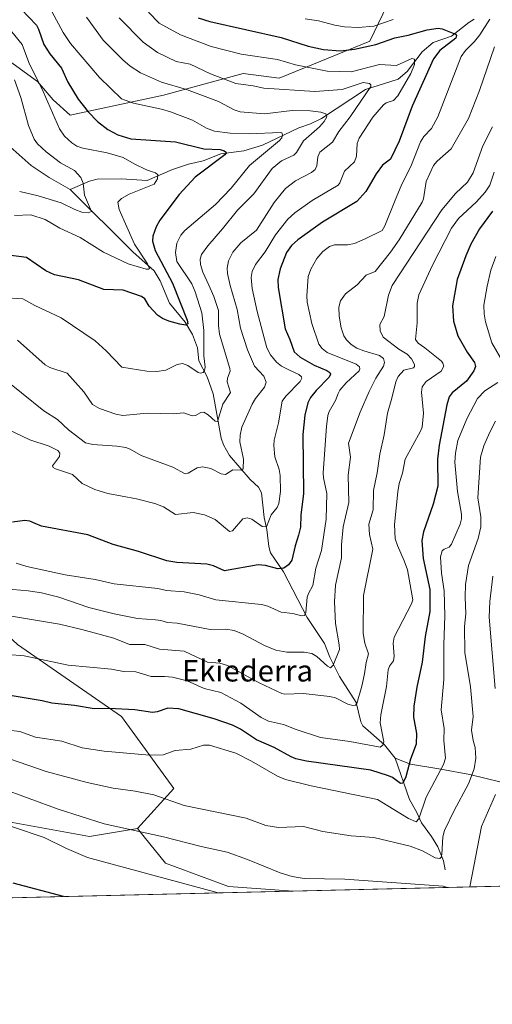
# Model space of a CAD drawing. Units: metres. Extents: x 661592 to 665050, y 4748839 to 4751233.
# Drawn here: x 663322 to 663499, y 4748839 to 4749206 of the extents above; entities that cross this region are included whole.
import ezdxf
from ezdxf.enums import TextEntityAlignment as Align

# ---------------------------------------------------------------- set-up
doc = ezdxf.new("R2010")
doc.units = ezdxf.units.M
doc.header["$MEASUREMENT"] = 0
for name, color, linetype, lineweight in [('Arbolado forestal CxS', 92, 'Continuous', 0), ('Comarca CxS', 21, 'Continuous', 0), ('Comunidad Autónoma CxS', 142, 'Continuous', 0), ('Corriente natural lineal', 142, 'Continuous', 13), ('Curva de nivel maestra', 30, 'Continuous', 30), ('Curva de nivel normal', 30, 'Continuous', 0), ('Municipio CxS', 4, 'Continuous', 0), ('Pastizal CxS', 92, 'Continuous', 0), ('Provincia CxS', 1, 'Continuous', 0), ('Texto cartográfico', 7, 'Continuous', 0)]:
    doc.layers.add(name, color=color, linetype=linetype, lineweight=lineweight)
doc.styles.add('Style-Arial', font='txt')

# ---------------------------------------------------------------- blocks, each defined once
blk = doc.blocks.new('*U4')
at = {"layer": 'Arbolado forestal CxS', "color": 92, "linetype": 'Continuous', "lineweight": 0}
for points in [[(663314.0910999998, 4749193.923699999, 1190.142800000001), (663328.8377, 4749183.3277, 1195.021399999998), (663334.6454999996, 4749176.419700001, 1195.829800000007), (663341.0713000001, 4749170.7919, 1197.507500000007), (663375.8913000004, 4749178.2533, 1208.730899999995), (663405.6253000004, 4749186.281500001, 1217.924100000004), (663418.9819, 4749184.558300001, 1218.149399999995), (663452.8601000002, 4749198.3989, 1227.672500000001), (663464.1902999999, 4749222.0143, 1240.384999999995)], [(663584.3145000003, 4749216.604900001, 1266.297200000001), (663566.3892000001, 4749203.1623, 1266.718399999998), (663555.9323000005, 4749192.706700001, 1266.041599999997), (663549.9571000002, 4749173.2883, 1266.579800000007), (663540.9948000005, 4749147.894900001, 1267.642900000006), (663533.5253, 4749122.501300001, 1269.484200000006), (663530.5378999999, 4749091.1339, 1270.980299999996), (663535.0185000002, 4749073.2095, 1271.422900000005), (663522.2522999998, 4749039.847300001, 1272.709400000007), (663515.8523000004, 4748976.890500001, 1273.576199999996), (663526.9627, 4748930.383500001, 1274.601899999994), (663526.9622999999, 4748912.460700001, 1275.397299999997), (663519.1829000004, 4748883.3508, 1277.121899999998), (663424.2472000001, 4748881.093900001, 1266.318599999999), (663400.1217, 4748882.757900001, 1268.567599999995), (663376.5871000001, 4748891.474099999, 1267.531900000002), (663368.7100999998, 4748901.314300001, 1264.818100000004), (663367.6863000002, 4748902.5931, 1264.411900000006), (663366.2232999997, 4748904.4209, 1263.949699999997), (663379.6672999999, 4748919.3585, 1258.118300000002), (663360.2487000005, 4748946.244899999, 1250.226599999995), (663321.4124999996, 4748973.131899999, 1243.024300000005)]]:
    blk.add_polyline3d(points, dxfattribs=at)
blk = doc.blocks.new('*U10')
at = {"layer": 'Arbolado forestal CxS', "color": 92, "linetype": 'Continuous', "lineweight": 0}
blk.add_polyline3d([(663315.4368000004, 4748907.409499999, 1269.121400000004), (663348.2981000004, 4748901.4343, 1266.602599999998), (663366.2232999997, 4748904.4209, 1263.949699999997), (663367.6863000002, 4748902.5931, 1264.411900000006), (663368.7100999998, 4748901.314300001, 1264.818100000004), (663376.5871000001, 4748891.474099999, 1267.531900000002), (663400.1217, 4748882.757900001, 1268.567599999995), (663424.2472000001, 4748881.093900001, 1266.318599999999), (663240.9170000004, 4748876.7357, 1278.801300000007), (663261.6621000003, 4748914.877900001, 1270.414099999995), (663285.5620999997, 4748922.3465, 1266.198099999994)], close=True, dxfattribs=at)

msp = doc.modelspace()

# ---------------------------------------------------------------- linework, layer by layer
at = {"layer": 'Arbolado forestal CxS', "color": 92, "linetype": 'Continuous', "lineweight": 0, "extrusion": (-0.099635681829372, -0.002368672852013642, 0.9950211657524258), "elevation": -76089.25912688565, "flags": 128}
msp.add_lwpolyline([(-4731772.341371495, 772451.8245647966), (-4731772.341371495, 772363.8478164265)], dxfattribs=at)
at = {"layer": 'Arbolado forestal CxS', "color": 92, "linetype": 'Continuous', "lineweight": 0, "extrusion": (0.07126803140997832, 0.001694222796174449, 0.9974557620807367), "elevation": 56589.69947739808, "flags": 128}
msp.add_lwpolyline([(4731772.953935085, -774033.137312637), (4731772.953935084, -773858.1980400868)], dxfattribs=at)
at = {"layer": 'Arbolado forestal CxS', "color": 92, "linetype": 'Continuous', "lineweight": 0}
for points in [[(663314.0910999998, 4749193.923699999, 1190.142800000001), (663328.8377, 4749183.3277, 1195.021399999998), (663334.6454999996, 4749176.419700001, 1195.829800000007), (663341.0713000001, 4749170.7919, 1197.507500000007), (663375.8913000004, 4749178.2533, 1208.730899999995), (663405.6253000004, 4749186.281500001, 1217.924100000004), (663418.9819, 4749184.558300001, 1218.149399999995), (663452.8601000002, 4749198.3989, 1227.672500000001), (663464.1902999999, 4749222.0143, 1240.384999999995), (663478.0185000002, 4749232.365700001, 1246.282900000006), (663485.5765000005, 4749236.9147, 1249.101800000004), (663519.8470999999, 4749238.018100001, 1250.898000000001), (663547.7021000005, 4749244.114700001, 1258.668900000004)], [(663314.0910999998, 4749193.923699999, 1190.142800000001), (663328.8377, 4749183.3277, 1195.021399999998), (663334.6454999996, 4749176.419700001, 1195.829800000007), (663341.0713000001, 4749170.7919, 1197.507500000007), (663375.8913000004, 4749178.2533, 1208.730899999995), (663405.6253000004, 4749186.281500001, 1217.924100000004), (663418.9819, 4749184.558300001, 1218.149399999995), (663452.8601000002, 4749198.3989, 1227.672500000001), (663464.1902999999, 4749222.0143, 1240.384999999995), (663478.0185000002, 4749232.365700001, 1246.282900000006), (663485.5765000005, 4749236.9147, 1249.101800000004), (663519.8470999999, 4749238.018100001, 1250.898000000001), (663547.7021000005, 4749244.114700001, 1258.668900000004)], [(663464.1902999999, 4749222.0143, 1240.384999999995), (663452.8601000002, 4749198.3989, 1227.672500000001), (663418.9819, 4749184.558300001, 1218.149399999995), (663405.6253000004, 4749186.281500001, 1217.924100000004), (663375.8913000004, 4749178.2533, 1208.730899999995), (663341.0713000001, 4749170.7919, 1197.507500000007), (663334.6454999996, 4749176.419700001, 1195.829800000007), (663328.8377, 4749183.3277, 1195.021399999998), (663314.0910999998, 4749193.923699999, 1190.142800000001)], [(663366.2232999997, 4748904.4209, 1263.949699999997), (663379.6672999999, 4748919.3585, 1258.118300000002), (663360.2487000005, 4748946.244899999, 1250.226599999995), (663321.4124999996, 4748973.131899999, 1243.024300000005), (663301.9939000001, 4748991.0569, 1237.319099999993), (663269.1322999997, 4748988.070499999, 1249.377699999997), (663240.7518999996, 4749019.439099999, 1247.162100000001), (663215.3583000004, 4749028.4013, 1248.907600000006), (663210.8775000004, 4749046.3259, 1240.913499999995), (663178.0460999999, 4749065.6709, 1239.169699999999), (663153.0740999999, 4749073.2301, 1238.096799999999), (663122.7462999999, 4749073.214299999, 1237.311000000002), (663100.3404999999, 4749068.7327, 1236.427299999996), (663082.4155000001, 4749056.783299999, 1237.2016), (663075.9615000002, 4749055.384500001, 1238.031600000002), (663069.8280999997, 4749039.421900001, 1243.804499999998), (663051.0475000005, 4749035.872099999, 1242.028900000005), (663045.0723000001, 4749028.4033, 1241.791100000002)], [(663366.2232999997, 4748904.4209, 1263.949699999997), (663348.2981000004, 4748901.4343, 1266.602599999998), (663315.4368000004, 4748907.409499999, 1269.121400000004), (663285.5620999997, 4748922.3465, 1266.198099999994), (663261.6621000003, 4748914.877900001, 1270.414099999995)], [(663366.2232999997, 4748904.4209, 1263.949699999997), (663367.6863000002, 4748902.5931, 1264.411900000006), (663368.7100999998, 4748901.314300001, 1264.818100000004), (663376.5871000001, 4748891.474099999, 1267.531900000002), (663400.1217, 4748882.757900001, 1268.567599999995), (663424.2460000003, 4748881.094000001, 1266.318700000003)], [(663366.2232999997, 4748904.4209, 1263.949699999997), (663367.6863000002, 4748902.5931, 1264.411900000006), (663368.7100999998, 4748901.314300001, 1264.818100000004), (663376.5871000001, 4748891.474099999, 1267.531900000002), (663400.1217, 4748882.757900001, 1268.567599999995), (663424.2460000003, 4748881.094000001, 1266.318700000003)]]:
    msp.add_polyline3d(points, dxfattribs=at)
at = {"layer": 'Comarca CxS', "color": 21, "linetype": 'Continuous', "lineweight": 0, "flags": 128}
msp.add_lwpolyline([(661766.6867835579, 4748841.689517092), (661646.8200012292, 4748838.839982495), (661642.4690953532, 4749023.485691169), (661592.3100012299, 4751152.159982474), (663442.2255470918, 4751196.152506551), (664994.2100012572, 4751233.059982474), (665049.9100012558, 4748919.739982499), (662543.4675768935, 4748860.155548311)], close=True, dxfattribs=at)
at = {"layer": 'Comunidad Autónoma CxS', "color": 142, "linetype": 'Continuous', "lineweight": 0, "flags": 128}
msp.add_lwpolyline([(661766.6867835579, 4748841.689517092), (661646.8200012292, 4748838.839982495), (661642.4690953532, 4749023.485691169), (661592.3100012299, 4751152.159982474), (663442.2255470918, 4751196.152506551), (664994.2100012572, 4751233.059982474), (665049.9100012558, 4748919.739982499), (662543.4675768935, 4748860.155548311)], close=True, dxfattribs=at)
at = {"layer": 'Corriente natural lineal', "color": 142, "linetype": 'Continuous', "lineweight": 13}
for points in [[(663491.8519000001, 4749206.551200001, 1229.356499999994), (663489.7894000001, 4749205.3676, 1228.774000000005), (663483.4186000006, 4749200.2501, 1226.417000000001), (663476.5280999999, 4749197.824200001, 1224.099700000006), (663472.3801999995, 4749194.317600001, 1222.753500000006), (663466.8564999999, 4749187.0514, 1220.282600000006), (663463.4730000002, 4749184.150900001, 1218.873099999997), (663451.2867000002, 4749180.316299999, 1216.563599999994), (663434.7888000002, 4749169.5101, 1210.790800000002), (663430.7681999998, 4749167.559699999, 1209.388500000001), (663426.4448999995, 4749166.063999999, 1208.525899999993), (663412.7781999996, 4749159.535599999, 1204.5913), (663405.8344000002, 4749157.399599999, 1202.922399999996), (663397.2802999998, 4749156.3226, 1201.121199999994), (663390.7202000003, 4749153.670700001, 1199.171000000002), (663385.2396999998, 4749152.4046, 1197.308000000005), (663379.2298999998, 4749150.396600001, 1196.467999999993), (663369.7345000004, 4749146.3323, 1195.149699999994), (663360.0197000002, 4749146.986199999, 1193.012900000002), (663351.0955999997, 4749146.813100001, 1191.413100000005), (663348.2942000005, 4749146.106699999, 1190.800099999993), (663341, 4749143, 1188.864000000002)], [(663341, 4749143, 1188.864000000002), (663333.1809, 4749147.4332, 1187.774600000004), (663326.4239999996, 4749151.972999999, 1186.714699999997), (663318.6323999995, 4749158.9682, 1185.212)], [(663462.3234000001, 4748930.732000001, 1247.141099999993), (663458.3351999996, 4748935.6744, 1245.513200000001), (663450.2812999999, 4748942.778100001, 1242.489799999996), (663449.5313999997, 4748944.2916, 1242.017099999998), (663447.8210000005, 4748951.438899999, 1239.691000000006), (663441.5187999997, 4748961.213, 1236.547800000001), (663437.9094000002, 4748968.433599999, 1234.119699999996), (663435.9024999999, 4748973.488100001, 1233.213900000002), (663429.517, 4748983.214199999, 1230.492800000007), (663420.7225000003, 4749000.218499999, 1225.229099999997), (663415.7833000004, 4749007.325300001, 1223.346000000005), (663415.1754000002, 4749009.740900001, 1222.618799999997), (663414.4896000001, 4749016.1282, 1220.937000000005), (663413.3898, 4749020.508099999, 1219.842600000004), (663412.4972000001, 4749029.7202, 1217.710200000001), (663411.2778000003, 4749031.8881, 1217.2408), (663408.1585999997, 4749034.7272, 1216.492400000003), (663400.5181999998, 4749043.731100001, 1213.749899999995), (663398.2707000002, 4749047.635199999, 1212.988899999997), (663397.3556000004, 4749050.144099999, 1212.1296), (663394.4179999996, 4749066.7589, 1207.623999999996), (663392.2068999996, 4749073.0919, 1206.064499999993), (663389, 4749079, 1204.440799999997), (663388.5460999999, 4749083.8521, 1203.481), (663386.6549000005, 4749088.8575, 1202.220400000006), (663383.9787, 4749093.5211, 1200.879100000006), (663378.1580999997, 4749100.5448, 1198.694099999993), (663374.6194000002, 4749108.850500001, 1197.926099999997), (663372.4382999997, 4749112.645400001, 1197.084300000002), (663364.3727000002, 4749119.684699999, 1194.527700000006), (663341, 4749143, 1188.864000000002)], [(663481, 4748889, 1262.221699999995), (663480.3738000002, 4748892.419299999, 1261.2601), (663478.2207000004, 4748897.614900001, 1259.428), (663475.9654000001, 4748901.5143, 1258.190100000007), (663472.1188000003, 4748906.520600001, 1255.531900000002), (663470.2849000003, 4748910.7039, 1254.181500000006), (663467.6701999997, 4748915.278000001, 1252.025099999999), (663462.3234000001, 4748930.732000001, 1247.141099999993)], [(663520.6994000003, 4748922.131200001, 1273.081399999995), (663515.7901, 4748921.030099999, 1270.660600000003), (663507.4501, 4748920.4301, 1266.916500000007), (663490.1700999998, 4748924.590100001, 1259.067599999995), (663479.4401000004, 4748926.670100001, 1254.599700000006), (663468.1201, 4748928.460100001, 1249.656099999993), (663462.3234000001, 4748930.732000001, 1247.141099999993)]]:
    msp.add_polyline3d(points, dxfattribs=at)
at = {"layer": 'Curva de nivel maestra', "color": 30, "linetype": 'Continuous', "lineweight": 30, "flags": 128}
for points, elevation in [([(663322.7400000002, 4749210.3201), (663328.4299999997, 4749204.390100001), (663329.2599999999, 4749202.790100001), (663331.1799999997, 4749197.090100001), (663333.4600000001, 4749193.6601), (663337.8200000003, 4749188.290100001), (663340.1399999997, 4749183.040100001), (663344.0499999998, 4749176.7501), (663347.7400000002, 4749172.020099999), (663351.25, 4749168.3301), (663355.1100000005, 4749165.360099999), (663358.7599999999, 4749163.340100001), (663363.6500000004, 4749161.9001), (663380.3399999999, 4749160.8201), (663390.8899999997, 4749158.1601), (663397.0099999999, 4749157.870100001), (663398.5199999996, 4749157.450099999), (663399.4299999997, 4749156.840100001), (663398.7800000003, 4749155.9001), (663387.6699999999, 4749147.5801), (663381.7300000006, 4749141.0701), (663374.5, 4749131.530099999), (663373.1600000003, 4749129.100099999), (663371.9000000004, 4749125.540100001), (663371.79, 4749123.670100001), (663372.7300000006, 4749120.200099999), (663379.25, 4749108.020099999), (663384.6799999997, 4749094.1601), (663384.9800000006, 4749092.800100001), (663384.2300000006, 4749092.360099999), (663381.9100000003, 4749092.670100001), (663377.8600000005, 4749093.890100001), (663375.4699999997, 4749094.890100001), (663373.6399999997, 4749096.0701), (663370.5499999998, 4749099.440099999), (663368.8799999999, 4749102.1601), (663367.7100000001, 4749103.0001), (663360.8300000001, 4749105.370100001), (663353.5899999999, 4749105.700099999), (663344.1399999997, 4749109.2401), (663335.2199999997, 4749111.090100001), (663331.9400000004, 4749112.690099999), (663324.7699999996, 4749117.550100001), (663318.0599999997, 4749118.540100001)], 1200), ([(663388.8300000001, 4749207.020099999), (663393.1100000005, 4749205.7301), (663419.7699999996, 4749199.780099999), (663429.8600000005, 4749196.520099999), (663435.5599999997, 4749195.290100001), (663441.9100000003, 4749194.790100001), (663447.1299999999, 4749195.390100001), (663455.0800000001, 4749197.0801), (663462.2400000002, 4749199.630100001), (663467.25, 4749200.5801), (663474.3200000003, 4749202.5701), (663478.3899999997, 4749203.2601), (663479.8799999999, 4749202.9901), (663484.8600000005, 4749201.0101), (663485.1900000004, 4749200.450099999), (663484.9600000001, 4749199.520099999), (663479.0300000003, 4749194.8201), (663476.6900000004, 4749191.7401), (663468.75, 4749174.1501), (663463.8799999999, 4749161.0101), (663460.54, 4749154.3101), (663457.5899999999, 4749152.050100001), (663455.2999999998, 4749148.8101), (663451.4299999997, 4749142.280099999), (663448.0599999997, 4749138.4801), (663435.2599999999, 4749130.8201), (663426.0099999999, 4749124.2501), (663423.5899999999, 4749122.110099999), (663421.7599999999, 4749119.4301), (663419.4400000004, 4749113.390100001), (663418.5700000003, 4749109.4301), (663418.6500000004, 4749106.450099999), (663421.3399999999, 4749090.970100001), (663423.0800000001, 4749087.040100001), (663424.6200000001, 4749082.4101), (663426.8200000003, 4749080.390100001), (663432.1399999997, 4749077.370100001), (663436.8899999997, 4749075.4301), (663437.9600000001, 4749074.670100001), (663438.2199999997, 4749074.0601), (663437.6799999997, 4749072.880100001), (663432.8799999999, 4749067.970100001), (663430.79, 4749065.370100001), (663429.7999999998, 4749063.3301), (663428.6299999999, 4749058.7501), (663427.8200000003, 4749051.4801), (663428.1799999997, 4749029.460100001), (663427.1900000004, 4749021.4101), (663427, 4749016.940099999), (663426.3200000003, 4749013.920100001), (663425, 4749009.9301), (663423.7599999999, 4749004.620100001), (663422.5700000003, 4749002.940099999), (663420.8099999997, 4749001.640100001), (663418.54, 4749001.370100001), (663413.9800000006, 4749002.620100001), (663411.2599999999, 4749002.840100001), (663398.5899999999, 4749000.640100001), (663394.5700000003, 4749002.470100001), (663391.9900000002, 4749003.140100001), (663380.8200000003, 4749003.780099999), (663377.1500000004, 4749004.380100001), (663366.4800000006, 4749007.850099999), (663357.0899999999, 4749010.4301), (663347.5700000003, 4749014.0701), (663330.3200000003, 4749017.340100001), (663327.9600000001, 4749018.280099999), (663325.9699999997, 4749019.1801), (663324.1200000001, 4749019.470100001), (663319.54, 4749018.7601)], 1225), ([(663498.7199999997, 4749134.920100001), (663493.8799999999, 4749128.3201), (663490.5800000001, 4749122.5601), (663488.6900000004, 4749118.2301), (663485.4900000002, 4749109.4101), (663483.7699999996, 4749099.530099999), (663484.1200000001, 4749093.880100001), (663485.6900000004, 4749088.380100001), (663489.1900000004, 4749082.210100001), (663491.9000000004, 4749078.370100001), (663492.3399999999, 4749076.870100001), (663491.7300000006, 4749075.350099999), (663488.9500000002, 4749071.4301), (663483.5999999996, 4749067.110099999), (663482.5099999999, 4749065.5601), (663481.6500000004, 4749062.640100001), (663478.7300000006, 4749047.530099999), (663478.1299999999, 4749042.3101), (663478.2800000003, 4749032.270099999), (663476.5300000003, 4749025.590100001), (663472.8700000001, 4749015.1801), (663472.2999999998, 4749011.970100001), (663472.75, 4749005.290100001), (663475.3300000001, 4748993.630100001), (663475.29, 4748985.5001), (663473.54, 4748976.1601), (663472.4100000003, 4748966.520099999), (663470.4699999997, 4748957.2401), (663469.3700000001, 4748950.0801), (663469.2100000001, 4748945.9801), (663470.2800000003, 4748939.9801), (663470.1900000004, 4748935.970100001), (663468.0599999997, 4748930.370100001), (663466.2800000003, 4748923.7501), (663465.1500000004, 4748921.4101), (663464.3399999999, 4748921.2601), (663461.3399999999, 4748923.470100001), (663459.8799999999, 4748924.1601), (663453.2300000006, 4748926.2301), (663429.1900000004, 4748929.610099999), (663425.2599999999, 4748930.4901), (663423.5099999999, 4748931.1601), (663417.2100000001, 4748934.7501), (663410.5800000001, 4748937.5701), (663404.6500000004, 4748941.5801), (663401.6200000001, 4748943.040100001), (663394.8099999997, 4748945.460100001), (663381.6500000004, 4748949.090100001), (663377.5199999996, 4748949.4101), (663373.4800000006, 4748948.020099999), (663371.7400000002, 4748947.7601), (663365.2000000002, 4748948.720100001), (663355.5899999999, 4748949.300100001), (663349.9400000004, 4748949.170100001), (663342.5899999999, 4748950.420100001), (663334.1600000003, 4748951.2301), (663330.6200000001, 4748952.1601), (663310.3200000003, 4748955.450099999)], 1250), ([(663338.4956, 4748879.055600001), (663319.7000000002, 4748884.090100001)], 1275), ([(663338.4963999996, 4748879.055400001), (663338.4956, 4748879.055600001)], 1275)]:
    msp.add_lwpolyline(points, dxfattribs=dict(at, elevation=elevation))
at = {"layer": 'Curva de nivel normal', "color": 30, "linetype": 'Continuous', "lineweight": 0, "flags": 128}
for points, elevation in [([(663315.5, 4749102.699999999), (663323.2999999998, 4749102.220000001), (663327.8700000001, 4749099.689999999), (663337.6399999997, 4749095.119999999), (663350.3099999997, 4749086.480000001), (663354.4500000002, 4749082.83), (663360.3600000005, 4749076.730000001), (663369.5899999999, 4749075.189999999), (663373.4000000004, 4749075.060000001), (663376.79, 4749075.539999999), (663380.9500000002, 4749077.640000001), (663382.9400000004, 4749078.01), (663385.0099999999, 4749077.289999999), (663388.8300000001, 4749074.710000001), (663389.6600000003, 4749074.470000001), (663390.6500000004, 4749074.65), (663391.2199999997, 4749075.380000001), (663391.3700000001, 4749076.65), (663390.9500000002, 4749080.890000001), (663390.8899999997, 4749090.310000001), (663390.1600000003, 4749096.92), (663387.6799999997, 4749104.74), (663386.3899999997, 4749107.74), (663380.8399999999, 4749116.119999999), (663380.29, 4749119.439999999), (663380.9000000004, 4749123.01), (663382.3499999996, 4749125.949999999), (663383.79, 4749127.730000001), (663395.29, 4749137.390000001), (663401.1799999997, 4749143.52), (663408, 4749151.92), (663419.2000000002, 4749161.32), (663420.0599999997, 4749162.230000001), (663420.3200000003, 4749163.4), (663419.9900000002, 4749164.15), (663419.4199999999, 4749164.32), (663407.8899999997, 4749163.800000001), (663400.7000000002, 4749164.050000001), (663394.9500000002, 4749164.800000001), (663391.9000000004, 4749165.9), (663386.6799999997, 4749168.869999999), (663378.4800000006, 4749172.01), (663375.0700000003, 4749173.02), (663364.6200000001, 4749175.16), (663360.2199999997, 4749176.880000001), (663351.9500000002, 4749184.76), (663341.1900000004, 4749197.49), (663338.4000000004, 4749201.600000001), (663334.2400000002, 4749209.41)], 1205), ([(663317.4100000003, 4749053.680000001), (663325.9699999997, 4749049.529999999), (663333.1299999999, 4749047.230000001), (663336.4600000001, 4749045.619999999), (663337.1799999997, 4749044.550000001), (663337, 4749043.350000001), (663334.4500000002, 4749039.850000001), (663334.6699999999, 4749039.24), (663335.54, 4749038.699999999), (663341.9299999997, 4749036.640000001), (663345.4800000006, 4749033.25), (663350.1799999997, 4749030.99), (663355.1100000005, 4749029.460000001), (663365.75, 4749027.470000001), (663372.5999999996, 4749025.800000001), (663375.8600000005, 4749024.58), (663380.3499999996, 4749021.630000001), (663386.9100000003, 4749022.41), (663391.1799999997, 4749021.609999999), (663395.1699999999, 4749019.779999999), (663400.5099999999, 4749015.33), (663401.6299999999, 4749015.640000001), (663405.4299999997, 4749020.08), (663407.04, 4749020.49), (663408.8499999996, 4749019.939999999), (663412.7300000006, 4749017.24), (663414.3399999999, 4749017.02), (663416.0899999999, 4749021.5), (663418.25, 4749024.34), (663418.8700000001, 4749025.76), (663419.5300000003, 4749030.199999999), (663419.3700000001, 4749036.27), (663419.0300000003, 4749038.460000001), (663417.4199999999, 4749043.180000001), (663417, 4749047.460000001), (663417.1799999997, 4749049.480000001), (663418.8300000001, 4749055.9), (663420.1100000005, 4749063.980000001), (663421.5, 4749065.83), (663426.8499999996, 4749071.32), (663427.5499999998, 4749072.539999999), (663427.4000000004, 4749073.119999999), (663426.4400000004, 4749073.980000001), (663422.6299999999, 4749075.720000001), (663419.9000000004, 4749077.08), (663418.0800000001, 4749078.58), (663415.79, 4749081.32), (663414.4500000002, 4749083.91), (663410.8099999997, 4749097.41), (663409, 4749106), (663408.6200000001, 4749110.100000001), (663409.0099999999, 4749112.42), (663410.2300000006, 4749115.029999999), (663413.8399999999, 4749119.730000001), (663417.6799999997, 4749126.08), (663422.2400000002, 4749131.970000001), (663424.8600000005, 4749134.310000001), (663431.4100000003, 4749138.9), (663441.0599999997, 4749144.57), (663441.7100000001, 4749145.460000001), (663443.3700000001, 4749149.779999999), (663447.1299999999, 4749153.300000001), (663447.9600000001, 4749155.480000001), (663448.1200000001, 4749160.16), (663448.9400000004, 4749162.189999999), (663453.9500000002, 4749169.980000001), (663458.0199999996, 4749174.640000001), (663459.0199999996, 4749175.390000001), (663461.6900000004, 4749176.220000001), (663463.2800000003, 4749177.939999999), (663468.2199999997, 4749186.25), (663469.5499999998, 4749189.699999999), (663469.5899999999, 4749191.59), (663468.6200000001, 4749191.92), (663462.8300000001, 4749189.300000001), (663456.5499999998, 4749189.710000001), (663445.9400000004, 4749186.880000001), (663436.9299999997, 4749187.16), (663425.0999999996, 4749189.560000001), (663418.4199999999, 4749191.539999999), (663404.9000000004, 4749193.49), (663393.7100000001, 4749196.380000001), (663382.25, 4749200.730000001), (663374.2800000003, 4749205.07), (663370.2300000006, 4749209.130000001)], 1220), ([(663314.3899999997, 4749073.779999999), (663331.1399999997, 4749060.430000001), (663336.3099999997, 4749057.15), (663340.4000000004, 4749053.310000001), (663346.7400000002, 4749048.470000001), (663349.4400000004, 4749047.789999999), (663358.4600000001, 4749047.189999999), (663361.8499999996, 4749046.640000001), (663363.4299999997, 4749046.039999999), (663367.5199999996, 4749043.640000001), (663379.3300000001, 4749039.380000001), (663383.9800000006, 4749036.83), (663385.0999999996, 4749037.07), (663388.4100000003, 4749039.050000001), (663390.3799999999, 4749039.5), (663393.5599999997, 4749038.810000001), (663397.3700000001, 4749036.890000001), (663399.04, 4749036.630000001), (663401.7999999998, 4749038.350000001), (663404.8099999997, 4749038.24), (663405.5999999996, 4749038.76), (663405.6900000004, 4749042.34), (663404.3399999999, 4749048.810000001), (663404.4800000006, 4749051.300000001), (663405.0899999999, 4749054.230000001), (663408.9800000006, 4749062.869999999), (663410.1900000004, 4749064.960000001), (663413.5099999999, 4749069.199999999), (663414.2300000006, 4749071.08), (663413.3700000001, 4749073.33), (663409.8499999996, 4749077.09), (663407.2400000002, 4749083.16), (663404.6600000003, 4749091.24), (663403.3300000001, 4749098.140000001), (663400.7999999998, 4749107.130000001), (663399.7800000003, 4749111.689999999), (663399.6900000004, 4749113.609999999), (663400.1699999999, 4749116.359999999), (663401.7300000006, 4749119.609999999), (663404.6900000004, 4749123.02), (663410.5700000003, 4749127.82), (663417.2300000006, 4749138.130000001), (663421.3499999996, 4749143.34), (663425.1399999997, 4749146.17), (663431.0599999997, 4749149.350000001), (663432.5099999999, 4749150.430000001), (663433.0999999996, 4749151.779999999), (663433.4699999997, 4749155.220000001), (663434.2400000002, 4749156.880000001), (663438.9800000006, 4749160.619999999), (663441.3600000005, 4749164.640000001), (663445.5300000003, 4749170.08), (663453.25, 4749181.439999999), (663453.2100000001, 4749182.02), (663452.7300000006, 4749182.52), (663450.3700000001, 4749182.930000001), (663442.5599999997, 4749180.34), (663432.4000000004, 4749179.630000001), (663413.2999999998, 4749180.84), (663409.2999999998, 4749181.74), (663402.9100000003, 4749182.59), (663393.3799999999, 4749186.16), (663385.8600000005, 4749189.77), (663380.5899999999, 4749190.710000001), (663373.5999999996, 4749194.100000001), (663368.25, 4749198.039999999), (663359.3700000001, 4749207.07)], 1215), ([(663497.7199999997, 4749206.57), (663493.8899999997, 4749200.680000001), (663491.9600000001, 4749198.220000001), (663488.54, 4749194.9), (663486.9800000006, 4749192.619999999), (663478.3200000003, 4749170.15), (663475.9600000001, 4749165.779999999), (663473.0599999997, 4749162.83), (663471.8399999999, 4749160.82), (663468.3799999999, 4749152.199999999), (663464.6399999997, 4749144.42), (663462.3899999997, 4749138.949999999), (663458.5300000003, 4749129.41), (663457.4400000004, 4749127.730000001), (663451.0999999996, 4749124.52), (663447.1399999997, 4749122.880000001), (663444.5800000001, 4749122.359999999), (663439.7100000001, 4749122.34), (663437.7699999996, 4749121.689999999), (663435.3300000001, 4749119.810000001), (663433.0999999996, 4749117.210000001), (663430.9199999999, 4749113.310000001), (663429.9299999997, 4749110.5), (663429.3399999999, 4749103.25), (663429.4400000004, 4749100.99), (663431.2000000002, 4749092.980000001), (663433.7999999998, 4749085.300000001), (663435.04, 4749083.680000001), (663436.9600000001, 4749082.180000001), (663447.7800000003, 4749077.83), (663449.0199999996, 4749076.76), (663449.1600000003, 4749076.039999999), (663448.8799999999, 4749075.289999999), (663444.0700000003, 4749070.83), (663441.7199999997, 4749068.08), (663441.0099999999, 4749066.9), (663440.1299999999, 4749064.230000001), (663437.7300000006, 4749060.07), (663437.2000000002, 4749058.57), (663436.6600000003, 4749054.470000001), (663435.4900000002, 4749037.289999999), (663435.5999999996, 4749035.300000001), (663436.8399999999, 4749029.560000001), (663436.5300000003, 4749019.930000001), (663434.8799999999, 4749008.24), (663432.75, 4749001.699999999), (663431.6299999999, 4748995.130000001), (663429.9699999997, 4748992.199999999), (663429.54, 4748990.83), (663429.0499999998, 4748985.100000001), (663428.4400000004, 4748983.99), (663427.4100000003, 4748983.83), (663424.0899999999, 4748984.75), (663419.7999999998, 4748985.16), (663414.7599999999, 4748987.42), (663412.4000000004, 4748988.140000001), (663395.4400000004, 4748989.869999999), (663389.1900000004, 4748991.710000001), (663383.6100000005, 4748992.789999999), (663377, 4748993.32), (663373.7699999996, 4748994.039999999), (663357.5099999999, 4748995.74), (663350.3300000001, 4748997.369999999), (663339.1100000005, 4748999.130000001), (663324.8499999996, 4749002.27), (663320.8899999997, 4749003.480000001)], 1230), ([(663321.3700000001, 4749086.810000001), (663331.6799999997, 4749077.550000001), (663333.4100000003, 4749076.550000001), (663339.8899999997, 4749074.369999999), (663346.1299999999, 4749067.430000001), (663349.3600000005, 4749062.730000001), (663351.9199999999, 4749061.210000001), (663358.1200000001, 4749059.100000001), (663360.6399999997, 4749058.689999999), (663369.8099999997, 4749059.539999999), (663379.5, 4749059.220000001), (663383.4900000002, 4749059.630000001), (663386.5199999996, 4749058.5), (663387.7599999999, 4749058.67), (663389.8300000001, 4749059.800000001), (663390.9199999999, 4749059.82), (663392.5700000003, 4749058.92), (663395.1500000004, 4749056.51), (663395.9800000006, 4749056.369999999), (663398.0599999997, 4749062.850000001), (663400.8200000003, 4749067.16), (663399.6299999999, 4749071.220000001), (663399.7400000002, 4749072.52), (663400.7000000002, 4749075.230000001), (663400.6900000004, 4749076.15), (663396.8300000001, 4749088.970000001), (663396.3899999997, 4749092.26), (663396.4199999999, 4749097.859999999), (663394.6699999999, 4749103.07), (663392.8499999996, 4749107.25), (663390.5899999999, 4749112.16), (663389.6799999997, 4749114.939999999), (663389.5499999998, 4749116.99), (663390.0999999996, 4749118.76), (663392.3799999999, 4749121.980000001), (663397.8899999997, 4749128.289999999), (663403.4699999997, 4749135.310000001), (663409.54, 4749141.34), (663416.3799999999, 4749150.779999999), (663419.8799999999, 4749153.689999999), (663424.5700000003, 4749155.84), (663425.4800000006, 4749156.789999999), (663428.0899999999, 4749161.210000001), (663434.1100000005, 4749166.390000001), (663435.8899999997, 4749168.33), (663436.8899999997, 4749170.17), (663436.5, 4749171.180000001), (663434.5700000003, 4749171.890000001), (663430.5700000003, 4749172.41), (663423.9500000002, 4749172.470000001), (663413.5999999996, 4749171.220000001), (663404.5099999999, 4749171.939999999), (663402.2999999998, 4749172.74), (663396.4299999997, 4749175.84), (663384.4299999997, 4749180.310000001), (663375.0599999997, 4749183.029999999), (663367.3200000003, 4749186.51), (663363.4699999997, 4749189.07), (663360.6299999999, 4749191.41), (663353.3099999997, 4749198.720000001), (663347.1200000001, 4749207.289999999)], 1210), ([(663428.7100000001, 4749206.699999999), (663433.6799999997, 4749206), (663439.8399999999, 4749204.289999999), (663443.4500000002, 4749203.730000001), (663448.54, 4749203.439999999), (663454.4100000003, 4749203.91), (663461.5499999998, 4749206.449999999)], 1230), ([(663317.6900000004, 4749203.800000001), (663323.1100000005, 4749197.17), (663325.5700000003, 4749190.430000001), (663330.9699999997, 4749179.529999999), (663337.0999999996, 4749165.59), (663338.9100000003, 4749162.850000001), (663341.5899999999, 4749160.350000001), (663343.4600000001, 4749159.220000001), (663345.7400000002, 4749158.41), (663354.7999999998, 4749156.630000001), (663360.79, 4749154.960000001), (663364.9600000001, 4749152.560000001), (663369.4800000006, 4749150.350000001), (663372.8499999996, 4749149.220000001), (663373.7100000001, 4749148.49), (663373.6399999997, 4749147), (663372.3399999999, 4749144.939999999), (663363.0700000003, 4749141.199999999), (663360.1500000004, 4749139.600000001), (663358.8099999997, 4749138.27), (663359.3200000003, 4749135.480000001), (663365.0599999997, 4749122.630000001), (663369.9199999999, 4749115.199999999), (663370.7000000002, 4749113.51), (663370.2199999997, 4749113.210000001), (663369.3700000001, 4749113.27), (663362.6900000004, 4749115.189999999), (663353.5199999996, 4749119.57), (663344.8200000003, 4749125.060000001), (663337.1500000004, 4749128.51), (663331.6500000004, 4749131.84), (663326.3300000001, 4749133.52), (663320.29, 4749133.310000001)], 1195), ([(663499.3700000001, 4749196.27), (663493.8099999997, 4749179.970000001), (663489.7400000002, 4749169.539999999), (663483.2599999999, 4749158.210000001), (663477.9600000001, 4749153.560000001), (663476.6799999997, 4749151.970000001), (663473.9299999997, 4749145.92), (663472.9100000003, 4749139.560000001), (663472.4199999999, 4749138.26), (663463.8200000003, 4749124.26), (663460.5999999996, 4749119.57), (663454.8799999999, 4749112.369999999), (663451.5300000003, 4749110.960000001), (663448.1699999999, 4749107.42), (663443.8399999999, 4749103.99), (663441.9699999997, 4749101.439999999), (663441.3499999996, 4749099.01), (663441.4199999999, 4749095.680000001), (663442.2199999997, 4749091.390000001), (663443.2300000006, 4749088.390000001), (663444.1600000003, 4749086.850000001), (663445.9400000004, 4749085.09), (663448.0700000003, 4749083.77), (663450.6100000005, 4749082.76), (663456.4600000001, 4749081.07), (663457.9600000001, 4749079.92), (663458.4199999999, 4749078.470000001), (663457.9400000004, 4749077.029999999), (663455.0800000001, 4749072.57), (663452.6399999997, 4749067.640000001), (663449.2400000002, 4749059.9), (663444.9600000001, 4749048.32), (663445.7000000002, 4749043.119999999), (663444.7699999996, 4749036.390000001), (663444.9900000002, 4749026.210000001), (663442.9699999997, 4749017.109999999), (663442.3099999997, 4749010.33), (663442.3300000001, 4749005.439999999), (663440.04, 4748995.300000001), (663439.6799999997, 4748989.109999999), (663440.0499999998, 4748981.039999999), (663441.4900000002, 4748973.050000001), (663441.5199999996, 4748971.25), (663439.1900000004, 4748965.4), (663438.1600000003, 4748964.380000001), (663437.0599999997, 4748965), (663433.1600000003, 4748968.699999999), (663431.2199999997, 4748969.84), (663428.4000000004, 4748970.32), (663421.9400000004, 4748970.24), (663417.8099999997, 4748971.09), (663413.5700000003, 4748972.75), (663405.6100000005, 4748976.980000001), (663402.2300000006, 4748978.350000001), (663399.1399999997, 4748978.9), (663393.3399999999, 4748978.77), (663381.0300000003, 4748981.100000001), (663377.3799999999, 4748981.310000001), (663374.9100000003, 4748982.15), (663372.8300000001, 4748982.4), (663366.1600000003, 4748982.880000001), (663357.4400000004, 4748984.600000001), (663348.0099999999, 4748986.91), (663336.8600000005, 4748990.779999999), (663330.3399999999, 4748992.430000001), (663325.3799999999, 4748993.16), (663310.8899999997, 4748994.380000001)], 1235), ([(663320.2000000002, 4749183.92), (663322.6299999999, 4749177.289999999), (663325.4400000004, 4749166.869999999), (663327.5499999998, 4749161.720000001), (663328.8799999999, 4749160.01), (663332.0099999999, 4749157.060000001), (663337.4500000002, 4749152.939999999), (663342.5999999996, 4749150.029999999), (663345.0099999999, 4749147.460000001), (663345.9400000004, 4749145.390000001), (663346.3600000005, 4749140.91), (663349.0300000003, 4749134.74), (663347.7100000001, 4749134.25), (663345.4100000003, 4749134.58), (663342.7699999996, 4749135.539999999), (663337.6600000003, 4749138.050000001), (663329.1100000005, 4749140.600000001), (663322.1799999997, 4749142.230000001)], 1190), ([(663498.6600000003, 4749166.41), (663495.0800000001, 4749159.33), (663491.4000000004, 4749149.24), (663489.3399999999, 4749145.720000001), (663484.8700000001, 4749141.460000001), (663479.79, 4749135.350000001), (663461.2599999999, 4749107.199999999), (663459.8099999997, 4749103.560000001), (663458.2599999999, 4749095.58), (663456.6600000003, 4749092.539999999), (663456.7800000003, 4749090.25), (663457.8300000001, 4749087.859999999), (663463.6799999997, 4749083.33), (663466.8700000001, 4749081.470000001), (663468.3899999997, 4749079.75), (663469.5999999996, 4749077.609999999), (663469.6100000005, 4749076.9), (663469.2300000006, 4749076.430000001), (663465.6299999999, 4749075.58), (663463.4299999997, 4749073.24), (663462.5300000003, 4749071.189999999), (663461.1299999999, 4749065.060000001), (663459.4699999997, 4749059.49), (663458.2699999996, 4749051.359999999), (663456.5899999999, 4749044.199999999), (663455.6500000004, 4749037.199999999), (663454.2699999996, 4749030.65), (663454.1399999997, 4749023.430000001), (663452.5599999997, 4749018.039999999), (663452.7599999999, 4749014.24), (663454, 4749008.680000001), (663450.5599999997, 4748991.480000001), (663450.3899999997, 4748977.27), (663450.9699999997, 4748973.66), (663452.3600000005, 4748969.699999999), (663451.4800000006, 4748966.4), (663450.8799999999, 4748962.199999999), (663449.9299999997, 4748957.609999999), (663448.0599999997, 4748951.130000001), (663447.5300000003, 4748950.470000001), (663446.5999999996, 4748950.34), (663444.7000000002, 4748950.930000001), (663440.0599999997, 4748953.27), (663437.9800000006, 4748953.800000001), (663427.9699999997, 4748954.84), (663421.2100000001, 4748954.630000001), (663420.0599999997, 4748954.859999999), (663411.6299999999, 4748958.83), (663399.7100000001, 4748965.26), (663396.8399999999, 4748966.15), (663392.2800000003, 4748966.5), (663383.5800000001, 4748970.65), (663374.3499999996, 4748971.350000001), (663368.8899999997, 4748973.210000001), (663363.2199999997, 4748973.109999999), (663357.3700000001, 4748975.49), (663345.3700000001, 4748978.800000001), (663337, 4748980.74), (663319.1600000003, 4748983.720000001)], 1240), ([(663317.7699999996, 4748969.41), (663323.8099999997, 4748968.949999999), (663340.2699999996, 4748965.390000001), (663356.4299999997, 4748963.949999999), (663360.9199999999, 4748963.07), (663365.5499999998, 4748962.890000001), (663371.2100000001, 4748961.15), (663376.2800000003, 4748961.24), (663379.2800000003, 4748960.939999999), (663384.7199999997, 4748959.539999999), (663391.0800000001, 4748956.720000001), (663397.3200000003, 4748955.230000001), (663404.79, 4748951.230000001), (663412.3799999999, 4748945.869999999), (663415.0199999996, 4748944.49), (663420.6299999999, 4748943.279999999), (663425.3600000005, 4748941.369999999), (663434.5, 4748938.49), (663445.4500000002, 4748937), (663456.7300000006, 4748934.859999999), (663457.7800000003, 4748935.51), (663458.1500000004, 4748936.779999999), (663456.7699999996, 4748943.869999999), (663457, 4748946.84), (663459.0599999997, 4748957.439999999), (663459.7400000002, 4748963.75), (663460.2599999999, 4748965.109999999), (663461.6600000003, 4748967.01), (663461.9400000004, 4748968.800000001), (663461.54, 4748973.689999999), (663461.9199999999, 4748975.930000001), (663468.4699999997, 4748988.300000001), (663468.9299999997, 4748989.869999999), (663466.9600000001, 4749001.01), (663465.7599999999, 4749004.430000001), (663463.1600000003, 4749010.07), (663462.3899999997, 4749012.600000001), (663462.1299999999, 4749017.949999999), (663463.29, 4749030.16), (663463.8399999999, 4749033.25), (663465.0999999996, 4749037.15), (663466.0300000003, 4749042.350000001), (663471.79, 4749052.720000001), (663472.4100000003, 4749054.33), (663472.9500000002, 4749059.539999999), (663472.1799999997, 4749067.359999999), (663472.3799999999, 4749069.33), (663473.9299999997, 4749071.380000001), (663479.4900000002, 4749075.24), (663480.4500000002, 4749077.100000001), (663480.1699999999, 4749078.15), (663479.5899999999, 4749078.869999999), (663473.4000000004, 4749083.930000001), (663470.9299999997, 4749085.58), (663469.9699999997, 4749086.970000001), (663470.6100000005, 4749093.26), (663470.5999999996, 4749100.52), (663471.1699999999, 4749103.680000001), (663476.2300000006, 4749114.720000001), (663483.3300000001, 4749128.609999999), (663486.0300000003, 4749132.140000001), (663492.6900000004, 4749138.350000001), (663495.9100000003, 4749141.949999999), (663497.7199999997, 4749144.67), (663499.2400000002, 4749149.4)], 1245), ([(663503.0599999997, 4749077.76), (663498.4500000002, 4749085.710000001), (663496.0700000003, 4749093.640000001), (663495.5499999998, 4749096.640000001), (663495.4400000004, 4749099.77), (663496.7000000002, 4749106.859999999), (663498.0899999999, 4749112.850000001), (663499.9600000001, 4749117.949999999)], 1255), ([(663318.0800000001, 4748941.119999999), (663322.2199999997, 4748940.640000001), (663328.0999999996, 4748938.58), (663337.8899999997, 4748937.07), (663345.5199999996, 4748934.57), (663353.7199999997, 4748933.32), (663370.6299999999, 4748931.83), (663375.6900000004, 4748932.01), (663380.2599999999, 4748933.630000001), (663386.0899999999, 4748934.02), (663390.8300000001, 4748935.58), (663393.04, 4748935.560000001), (663402.8200000003, 4748932.57), (663408.7199999997, 4748929.609999999), (663418.4500000002, 4748924.01), (663421.4500000002, 4748922.800000001), (663431.0199999996, 4748920.380000001), (663455.7999999998, 4748915.24), (663467.3499999996, 4748908.189999999), (663470.1699999999, 4748907.01), (663471.1699999999, 4748908.060000001), (663473.8899999997, 4748916.130000001), (663480.3499999996, 4748928.350000001), (663481.1100000005, 4748930.75), (663480.5599999997, 4748937.359999999), (663480.5800000001, 4748941.82), (663479.5599999997, 4748948.730000001), (663480.5499999998, 4748960.119999999), (663480.4699999997, 4748973.07), (663480.8499999996, 4748983.890000001), (663480.5999999996, 4748993.199999999), (663479.6699999999, 4748999.75), (663479.2999999998, 4749005.84), (663479.8700000001, 4749008.100000001), (663480.6699999999, 4749008.76), (663482.5499999998, 4749009.430000001), (663483.4000000004, 4749010.630000001), (663486.6399999997, 4749018.08), (663487.1600000003, 4749020.100000001), (663487.1100000005, 4749021.850000001), (663485.6100000005, 4749030.26), (663484.6100000005, 4749041.27), (663484.8099999997, 4749044.619999999), (663485.7599999999, 4749049.24), (663489.0499999998, 4749057.390000001), (663493.0199999996, 4749064.939999999), (663495.7599999999, 4749067.83), (663500.6600000003, 4749070.970000001)], 1255), ([(663499.8399999999, 4749056.5), (663497.5, 4749052.130000001), (663495.4400000004, 4749047.279999999), (663494.1600000003, 4749043.039999999), (663493.1900000004, 4749027.880000001), (663494.3499999996, 4749020.77), (663494.3799999999, 4749017.119999999), (663493.3799999999, 4749012.76), (663489.6900000004, 4749002.59), (663488.6399999997, 4748995.57), (663488.4199999999, 4748990.800000001), (663488.6600000003, 4748984.640000001), (663488.1699999999, 4748979.91), (663488.4000000004, 4748970.180000001), (663490.4199999999, 4748957.390000001), (663491.4100000003, 4748946.32), (663490.8300000001, 4748941.119999999), (663491.4500000002, 4748937.34), (663492.1699999999, 4748934.680000001), (663492.4199999999, 4748930.66), (663491.8300000001, 4748926.710000001), (663489.7199999997, 4748921.15), (663484.3799999999, 4748911.15), (663480.8099999997, 4748903.730000001), (663480.1200000001, 4748901.310000001), (663479.8200000003, 4748894.82), (663479.4699999997, 4748893.74), (663478.9699999997, 4748893.32), (663477.2699999996, 4748893.49), (663472.4900000002, 4748896.16), (663467.9699999997, 4748897.9), (663454.4199999999, 4748901.109999999), (663445.9800000006, 4748901.689999999), (663435.4000000004, 4748903.34), (663428.1200000001, 4748905.15), (663418.7699999996, 4748904.800000001), (663414.0099999999, 4748905.57), (663406.6799999997, 4748908.380000001), (663383.6399999997, 4748913.109999999), (663372.2199999997, 4748917.07), (663365.29, 4748918.390000001), (663357.0199999996, 4748919.470000001), (663347.3499999996, 4748921.619999999), (663332.0999999996, 4748925.710000001), (663318.7699999996, 4748930.310000001)], 1260), ([(663499.6299999999, 4748956.74), (663497.3799999999, 4748983.289999999), (663497.7000000002, 4748989.25), (663498.8300000001, 4748998.630000001)], 1265), ([(663314.8399999999, 4748919.689999999), (663336.5599999997, 4748911.720000001), (663353.7300000006, 4748906.180000001), (663375.8600000005, 4748901.369999999), (663389.8700000001, 4748897.76), (663399.5999999996, 4748895.630000001), (663407.1900000004, 4748892.890000001), (663419.4000000004, 4748887.890000001), (663423.8499999996, 4748886.51), (663428.4199999999, 4748885.800000001), (663443.5499999998, 4748885.550000001), (663480.2199999997, 4748882.970000001), (663481.8251, 4748882.4627)], 1265), ([(663490.2231999999, 4748882.6623), (663494.5800000001, 4748905.199999999), (663499.7400000002, 4748917.210000001)], 1265), ([(663307.5700000003, 4748909.100000001), (663331.2699999996, 4748901.140000001), (663339.6699999999, 4748896.960000001), (663347.4699999997, 4748893.680000001), (663396.2659999998, 4748880.4287)], 1270)]:
    msp.add_lwpolyline(points, dxfattribs=dict(at, elevation=elevation))
at = {"layer": 'Municipio CxS', "color": 4, "linetype": 'Continuous', "lineweight": 0, "flags": 128}
msp.add_lwpolyline([(665049.9100012558, 4748919.739982499), (662543.4675768935, 4748860.155548311)], dxfattribs=at)
at = {"layer": 'Pastizal CxS', "color": 92, "linetype": 'Continuous', "lineweight": 0}
for points in [[(663366.2232999997, 4748904.4209, 1263.949699999997), (663379.6672999999, 4748919.3585, 1258.118300000002), (663360.2487000005, 4748946.244899999, 1250.226599999995), (663321.4124999996, 4748973.131899999, 1243.024300000005), (663301.9939000001, 4748991.0569, 1237.319099999993), (663269.1322999997, 4748988.070499999, 1249.377699999997), (663240.7518999996, 4749019.439099999, 1247.162100000001), (663215.3583000004, 4749028.4013, 1248.907600000006), (663210.8775000004, 4749046.3259, 1240.913499999995), (663178.0460999999, 4749065.6709, 1239.169699999999), (663153.0740999999, 4749073.2301, 1238.096799999999), (663122.7462999999, 4749073.214299999, 1237.311000000002), (663100.3404999999, 4749068.7327, 1236.427299999996), (663082.4155000001, 4749056.783299999, 1237.2016), (663075.9615000002, 4749055.384500001, 1238.031600000002), (663069.8280999997, 4749039.421900001, 1243.804499999998), (663051.0475000005, 4749035.872099999, 1242.028900000005), (663045.0723000001, 4749028.4033, 1241.791100000002)], [(663321.4124999996, 4748973.131899999, 1243.024300000005), (663360.2487000005, 4748946.244899999, 1250.226599999995), (663379.6672999999, 4748919.3585, 1258.118300000002), (663366.2232999997, 4748904.4209, 1263.949699999997), (663348.2981000004, 4748901.4343, 1266.602599999998), (663315.4368000004, 4748907.409499999, 1269.121400000004)], [(663366.2232999997, 4748904.4209, 1263.949699999997), (663348.2981000004, 4748901.4343, 1266.602599999998), (663315.4368000004, 4748907.409499999, 1269.121400000004), (663285.5620999997, 4748922.3465, 1266.198099999994), (663261.6621000003, 4748914.877900001, 1270.414099999995)]]:
    msp.add_polyline3d(points, dxfattribs=at)
at = {"layer": 'Provincia CxS', "color": 1, "linetype": 'Continuous', "lineweight": 0, "flags": 128}
msp.add_lwpolyline([(661766.6867835579, 4748841.689517092), (661646.8200012292, 4748838.839982495), (661642.4690953532, 4749023.485691169), (661592.3100012299, 4751152.159982474), (663442.2255470918, 4751196.152506551), (664994.2100012572, 4751233.059982474), (665049.9100012558, 4748919.739982499), (662543.4675768935, 4748860.155548311)], close=True, dxfattribs=at)

# ---------------------------------------------------------------- block references
at = {"layer": 'Arbolado forestal CxS', "color": 92, "linetype": 'Continuous', "lineweight": 0}
for name in ['*U10', '*U4']:
    msp.add_blockref(name, (0, 0), dxfattribs=at)

# ---------------------------------------------------------------- texts
at = {"layer": 'Texto cartográfico', "color": 7, "linetype": 'Continuous', "lineweight": 0, "style": 'Style-Arial'}
msp.add_text('Ekiederra', height=8, dxfattribs=at).set_placement((663407.2317853661, 4748963.34015), align=Align.MIDDLE_CENTER)

doc.saveas('drawing.dxf')
